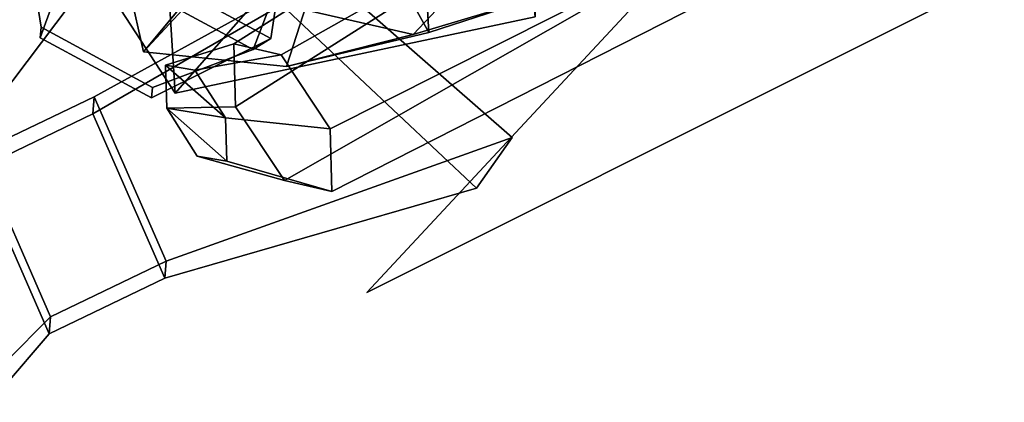
# Model space of a CAD drawing. Units: metres. Extents: x -336 to 454, y -481 to 356.
# Drawn here: x 0 to 302, y -169 to -52 of the extents above; entities that cross this region are included whole.
import ezdxf

# ---------------------------------------------------------------- set-up
doc = ezdxf.new("R2010")
doc.units = ezdxf.units.M

msp = doc.modelspace()

# ---------------------------------------------------------------- linework, layer by layer
at = {"layer": 'Layer'}
for points in [[(-18.32377, 42.44851, 355.0575), (-120.6205, -77.99438, 258.7881), (-103.4826, -101.2588, 235.7272), (2.191156, 27.78502, 328.3392)], [(101.1521, 16.58176, -685.879), (49.90173, 44.23991, -686.3763), (1.732941, -22.92163, -695.4465), (71.67425, -60.66685, -694.7676)], [(2.191156, 27.78502, 328.3392), (-103.4826, -101.2588, 235.7272), (-81.49688, -146.7113, 238.7739), (25.69706, -8.078732, 336.8533)], [(8.173174, -14.61533, 398.8037), (-93.78704, -145.6353, 287.9419), (-115.7726, -100.1826, 284.8952), (-15.33273, 21.24842, 390.2896)], [(47.73226, -74.04092, 404.8542), (2.281681, -4.327986, 408.73), (92.73218, 22.66249, 466.8993), (111.9449, -1.10549, 465.3634)], [(56.52232, -41.3161, 650.7537), (38.05737, -61.39563, 608.8013), (21.29741, 13.18226, 569.2089), (-11.58935, 20.97513, 615.466)], [(83.86711, -12.77823, -631.9193), (101.1521, 16.58176, -685.879), (71.67425, -60.66685, -694.7676), (77.10188, -57.29368, -648.7444)], [(35.59275, 13.27317, -632.3877), (83.86711, -12.77823, -631.9193), (77.10188, -57.29368, -648.7444), (17.83154, -25.30617, -649.3192)], [(38.05737, -61.39563, 608.8013), (65.43382, -28.3217, 597.444), (44.65173, -13.19518, 586.8212), (21.29741, 13.18226, 569.2089)], [(80.27819, -62.3569, 115.4245), (195.5448, 2.730587, 101.9028), (180.9984, 13.98147, 126.6627), (65.71332, -58.97904, 142.1272)], [(65.71332, -58.97904, 142.1272), (180.9984, 13.98147, 126.6627), (187.2963, -1.621067, 159.6213), (66.23078, -78.24125, 180.0547)], [(158.2097, -50.695, 445.9944), (47.73226, -74.04092, 404.8542), (111.9449, -1.10549, 465.3634), (158.8763, 10.38913, 464.7052)], [(217.3104, -16.28191, 448.7793), (395.12, 9.204976, 61.55649), (106.6022, -135.2239, 55.37876)], [(217.3104, -16.28191, 448.7793), (106.6022, -135.2239, 55.37876), (395.12, 9.204976, 61.55649)], [(2.281681, -4.327986, 408.73), (47.73226, -74.04092, 404.8542), (46.14561, -48.06443, 254.1337), (8.977403, 8.368987, 257.2783)], [(95.36058, -84.99677, 126.6494), (216.3894, -24.12269, 110.1016), (195.5448, 2.730587, 101.9028), (80.27819, -62.3569, 115.4245)], [(66.23078, -78.24125, 180.0547), (187.2963, -1.621067, 159.6213), (208.1409, -28.47433, 167.8201), (81.31317, -100.8811, 191.2798)], [(25.69706, -8.078732, 336.8533), (-81.49688, -146.7113, 238.7739), (-76.64925, -168.8996, 264.8811), (28.68817, -29.27894, 372.0854)], [(149.5, -25.61329, 650.5888), (120.8161, -56.0679, 621.7441), (56.52232, -41.3161, 650.7537), (81.00496, -8.204486, 683.2269)], [(123.9896, -27.27487, 496.4824), (109.5389, -8.424316, 534.6945), (109.7727, -26.85978, 558.7452), (125.5698, -55.42806, 540.7529)], [(28.68817, -29.27894, 372.0854), (-76.64925, -168.8996, 264.8811), (-93.78704, -145.6353, 287.9419), (8.173174, -14.61533, 398.8037)], [(47.73226, -74.04092, 404.8542), (158.2097, -50.695, 445.9944), (154.4925, -14.51526, 260.8337), (46.14561, -48.06443, 254.1337)], [(191.0024, -12.09821, 575.4777), (158.1741, -44.87729, 551.2377), (120.8161, -56.0679, 621.7441), (149.5, -25.61329, 650.5888)], [(154.1783, -17.94668, 489.9447), (123.9896, -27.27487, 496.4824), (125.5698, -55.42806, 540.7529), (158.1741, -44.87729, 551.2377)], [(6.651868, -53.86661, -689.1694), (40.81247, -72.30211, -688.8381), (71.67425, -60.66685, -694.7676), (1.732941, -22.92163, -695.4465)], [(6.352966, -57.09704, -660.8259), (6.651868, -53.86661, -689.1694), (1.732941, -22.92163, -695.4465), (17.83154, -25.30617, -649.3192)], [(95.87795, -104.2589, 164.5769), (222.6876, -39.72508, 143.0603), (216.3894, -24.12269, 110.1016), (95.36058, -84.99677, 126.6494)], [(40.51349, -75.5324, -660.4944), (6.352966, -57.09704, -660.8259), (17.83154, -25.30617, -649.3192), (77.10188, -57.29368, -648.7444)], [(125.5698, -55.42806, 540.7529), (109.7727, -26.85978, 558.7452), (92.05116, -34.45111, 585.4117), (81.8748, -65.8694, 483.5002)], [(81.8748, -65.8694, 483.5002), (92.05116, -34.45111, 585.4117), (65.43382, -28.3217, 597.444), (38.05737, -61.39563, 608.8013)], [(81.31317, -100.8811, 191.2798), (208.1409, -28.47433, 167.8201), (222.6876, -39.72508, 143.0603), (95.87795, -104.2589, 164.5769)], [(92.87511, -36.65568, 112.7729), (80.33995, -46.99376, 210.3948), (22.48499, -80.40251, 184.1833), (22.89374, -75.18907, 133.2949)], [(151.2067, -87.64324, 107.2629), (92.87511, -36.65568, 112.7729), (22.89374, -75.18907, 133.2949), (44.99796, -125.6564, 130.3821)], [(140.2478, -103.2559, 207.2522), (80.33995, -46.99376, 210.3948), (92.87511, -36.65568, 112.7729), (151.2067, -87.64324, 107.2629)], [(120.8161, -56.0679, 621.7441), (81.8748, -65.8694, 483.5002), (38.05737, -61.39563, 608.8013), (56.52232, -41.3161, 650.7537)], [(158.1741, -44.87729, 551.2377), (125.5698, -55.42806, 540.7529), (81.8748, -65.8694, 483.5002), (120.8161, -56.0679, 621.7441)], [(80.33995, -46.99376, 210.3948), (140.2478, -103.2559, 207.2522), (44.58927, -130.87, 181.2706), (22.48499, -80.40251, 184.1833)], [(6.352966, -57.09704, -660.8259), (40.51349, -75.5324, -660.4944), (40.81247, -72.30211, -688.8381), (6.651868, -53.86661, -689.1694)], [(40.81247, -72.30211, -688.8381), (40.51349, -75.5324, -660.4944), (77.10188, -57.29368, -648.7444), (71.67425, -60.66685, -694.7676)], [(65.71332, -58.97904, 142.1272), (44.78986, -65.49535, 150.8486), (53.82862, -66.97259, 133.0201), (80.27819, -62.3569, 115.4245)], [(66.23078, -78.24125, 180.0547), (45.14513, -78.71681, 176.8822), (44.78986, -65.49535, 150.8486), (65.71332, -58.97904, 142.1272)], [(80.27819, -62.3569, 115.4245), (53.82862, -66.97259, 133.0201), (63.22258, -81.67146, 141.2254), (95.36058, -84.99677, 126.6494)], [(63.22258, -81.67146, 141.2254), (53.82862, -66.97259, 133.0201), (44.78986, -65.49535, 150.8486)], [(45.14513, -78.71681, 176.8822), (63.22258, -81.67146, 141.2254), (44.78986, -65.49535, 150.8486)], [(-12.99315, -97.44407, 197.8969), (-12.58297, -92.21142, 146.8218), (22.89374, -75.18907, 133.2949), (22.48499, -80.40251, 184.1833)], [(-12.58297, -92.21142, 146.8218), (9.521322, -142.6789, 143.9091), (44.99796, -125.6564, 130.3821), (22.89374, -75.18907, 133.2949)], [(81.31317, -100.8811, 191.2798), (54.53909, -93.4157, 185.0876), (45.14513, -78.71681, 176.8822), (66.23078, -78.24125, 180.0547)], [(9.111054, -147.9114, 194.9842), (-12.99315, -97.44407, 197.8969), (22.48499, -80.40251, 184.1833), (44.58927, -130.87, 181.2706)], [(63.57785, -94.89294, 167.2593), (63.22258, -81.67146, 141.2254), (45.14513, -78.71681, 176.8822)], [(54.53909, -93.4157, 185.0876), (63.57785, -94.89294, 167.2593), (45.14513, -78.71681, 176.8822)], [(95.36058, -84.99677, 126.6494), (63.22258, -81.67146, 141.2254), (63.57785, -94.89294, 167.2593), (95.87795, -104.2589, 164.5769)], [(140.2478, -103.2559, 207.2522), (151.2067, -87.64324, 107.2629), (44.99796, -125.6564, 130.3821), (44.58927, -130.87, 181.2706)], [(-32.95804, -91.22576, 136.2937), (-4.315083, -156.6221, 132.5194), (9.521322, -142.6789, 143.9091), (-12.58297, -92.21142, 146.8218)], [(95.87795, -104.2589, 164.5769), (63.57785, -94.89294, 167.2593), (54.53909, -93.4157, 185.0876), (81.31317, -100.8811, 191.2798)], [(9.111054, -147.9114, 194.9842), (-4.916088, -164.2888, 207.3546), (-33.55909, -98.89266, 211.129), (-12.99315, -97.44407, 197.8969)], [(9.521322, -142.6789, 143.9091), (9.111054, -147.9114, 194.9842), (44.58927, -130.87, 181.2706), (44.99796, -125.6564, 130.3821)], [(9.521322, -142.6789, 143.9091), (-4.315083, -156.6221, 132.5194), (-4.916088, -164.2888, 207.3546), (9.111054, -147.9114, 194.9842)]]:
    msp.add_3dface(points, dxfattribs=at)

doc.saveas('drawing.dxf')
